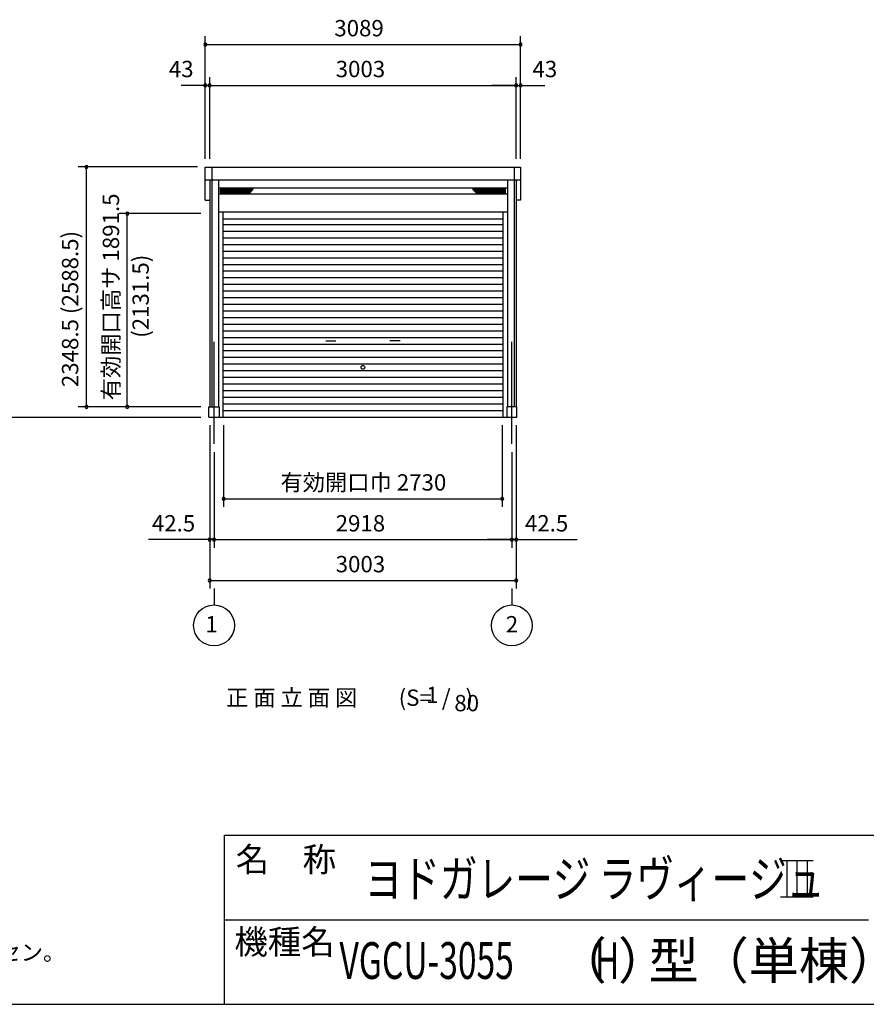
# Model space of a CAD drawing. Extents: x 868 to 32764, y 362 to 22484.
# Drawn here: x 18553 to 26848, y 828 to 10468 of the extents above; entities that cross this region are included whole.
import ezdxf
from ezdxf.enums import TextEntityAlignment as Align

# ---------------------------------------------------------------- set-up
doc = ezdxf.new("R2010")
doc.units = 0
doc.header["$LTSCALE"] = 80
doc.header["$MEASUREMENT"] = 0
doc.linetypes.add('CENTER2', pattern=[20, 12.5, -2.5, 2.5, -2.5])
doc.layers.get('0').update_dxf_attribs({"linetype": 'CONTINUOUS'})
for name, color, linetype in [('0-1', 7, 'CONTINUOUS'), ('0-2', 7, 'CONTINUOUS'), ('0-4', 7, 'CONTINUOUS'), ('0-5', 7, 'CONTINUOUS'), ('2-0', 7, 'CONTINUOUS'), ('NAME', 20, 'CONTINUOUS'), ('SUNPOU', 4, 'CONTINUOUS'), ('WAKUMOJI-01', 130, 'CONTINUOUS'), ('WAKUSEN-01', 50, 'CONTINUOUS'), ('WAKUSEN-02', 130, 'CONTINUOUS')]:
    doc.layers.add(name, color=color, linetype=linetype)
doc.styles.add('00', font='ROMANS', dxfattribs={"width": 0.666667, "bigfont": 'BIGFONT'})
doc.styles.add('01', font='ROMANS', dxfattribs={"height": 3, "bigfont": 'BIGFONT'})
doc.styles.get("Standard").update_dxf_attribs({"font": 'txt', "bigfont": 'BIGFONT'})
doc.styles.add('WAKUMOJI', font='SIMPLEX', dxfattribs={"height": 3, "bigfont": 'BIGFONT'})

msp = doc.modelspace()

# ---------------------------------------------------------------- linework, layer by layer
at = {"color": 0, "linetype": 'ByBlock'}
for centre, start, end in [((20371.2, 10225.1), 0, 180), ((20371.2, 10225.1), 180, 0), ((23460.2, 10225.1), 0, 180), ((23460.2, 10225.1), 180, 0), ((20371.2, 9825.1), 0, 180), ((20414.2, 9825.1), 0, 180), ((20414.2, 9825.1), 0, 180), ((23417.2, 9825.1), 0, 180), ((23417.2, 9825.1), 0, 180), ((23460.2, 9825.1), 0, 180), ((20371.2, 9825.1), 180, 0), ((20414.2, 9825.1), 180, 0), ((20414.2, 9825.1), 180, 0), ((23417.2, 9825.1), 180, 0), ((23417.2, 9825.1), 180, 0), ((23460.2, 9825.1), 180, 0), ((19206.7, 9026.1), 90, 270), ((19206.7, 9026.1), 270, 90), ((19606.7, 8569.1), 90, 270), ((19606.7, 8569.1), 270, 90), ((19206.7, 6677.6), 90, 270), ((19206.7, 6677.6), 270, 90), ((19606.7, 6677.6), 90, 270), ((19606.7, 6677.6), 270, 90), ((20550.7, 5777.6), 0, 180), ((23280.7, 5777.6), 0, 180), ((20550.7, 5777.6), 180, 0), ((23280.7, 5777.6), 180, 0), ((20414.2, 5377.6), 0, 180), ((20414.2, 5377.6), 180, 0), ((20456.7, 5377.6), 0, 180), ((20456.7, 5377.6), 0, 180), ((20456.7, 5377.6), 180, 0), ((20456.7, 5377.6), 180, 0), ((23374.7, 5377.6), 0, 180), ((23374.7, 5377.6), 0, 180), ((23374.7, 5377.6), 180, 0), ((23374.7, 5377.6), 180, 0), ((23417.2, 5377.6), 0, 180), ((23417.2, 5377.6), 180, 0), ((20414.2, 4977.6), 0, 180), ((20414.2, 4977.6), 180, 0), ((23417.2, 4977.6), 0, 180), ((23417.2, 4977.6), 180, 0)]:
    msp.add_arc(centre, 15, start, end, dxfattribs=at)
at = {"layer": '0-1', "color": 3, "linetype": 'Continuous'}
for p, q in [((20371.2, 8700), (20371.2, 9025.6)), ((20371.2, 9025.6), (23460.2, 9025.6)), ((20434.2, 9025.6), (20434.2, 6677.6)), ((23397.2, 9025.6), (23397.2, 6677.6)), ((23460.2, 9025.6), (23460.2, 8700)), ((23460.2, 8895.6), (20371.2, 8895.6)), ((20414.2, 8895.6), (20414.2, 6677.6)), ((20499.2, 8895.6), (20499.2, 6677.6)), ((23332.2, 8895.6), (23332.2, 6677.6)), ((23417.2, 8895.6), (23417.2, 6677.6)), ((20499.2, 8822.1), (23332.2, 8822.1)), ((20520.2, 8776.1), (20520.2, 8808.1)), ((20520.2, 8804.7), (20838.3, 8804.7)), ((20520.2, 8796.3), (20829.9, 8796.3)), ((20520.2, 8787.9), (20821.5, 8787.9)), ((20520.2, 8779.5), (20813.1, 8779.5)), ((20525.2, 8813.1), (20834.6, 8813.1)), ((20806.2, 8772.6), (20838.2, 8804.6)), ((23311.2, 8804.7), (22993.1, 8804.7)), ((23025.3, 8772.6), (22993.3, 8804.6)), ((23306.2, 8813.1), (22996.8, 8813.1)), ((23311.2, 8796.3), (23001.5, 8796.3)), ((23311.2, 8787.9), (23009.9, 8787.9)), ((23311.2, 8779.5), (23018.3, 8779.5)), ((23311.2, 8776.1), (23311.2, 8808.1)), ((20371.2, 8700), (20414.2, 8700)), ((20499.2, 8762.1), (23332.2, 8762.1)), ((20525.2, 8771.1), (20802.6, 8771.1)), ((23306.2, 8771.1), (23028.8, 8771.1)), ((23460.2, 8700), (23417.2, 8700)), ((20499.2, 8585.6), (23332.2, 8585.6)), ((20544.2, 8585.6), (20544.2, 6577.6)), ((23287.2, 8585.6), (23287.2, 6577.6)), ((20544.2, 8517.1), (23287.2, 8517.1)), ((20544.2, 8462.6), (23287.2, 8462.6)), ((20544.2, 8397.6), (23287.2, 8397.6)), ((20544.2, 8332.6), (23287.2, 8332.6)), ((20544.2, 8267.6), (23287.2, 8267.6)), ((20544.2, 8202.6), (23287.2, 8202.6)), ((20544.2, 8137.6), (23287.2, 8137.6)), ((20544.2, 8072.6), (23287.2, 8072.6)), ((20544.2, 8007.6), (23287.2, 8007.6)), ((20544.2, 7942.6), (23287.2, 7942.6)), ((20544.2, 7877.6), (23287.2, 7877.6)), ((20544.2, 7812.6), (23287.2, 7812.6)), ((20544.2, 7747.6), (23287.2, 7747.6)), ((20544.2, 7682.6), (23287.2, 7682.6)), ((20544.2, 7617.6), (23287.2, 7617.6)), ((20544.2, 7552.6), (23287.2, 7552.6)), ((20544.2, 7487.6), (23287.2, 7487.6)), ((20544.2, 7422.6), (23287.2, 7422.6)), ((20544.2, 7357.6), (23287.2, 7357.6)), ((20544.2, 7292.6), (23287.2, 7292.6)), ((20544.2, 7227.6), (23287.2, 7227.6)), ((20544.2, 7162.6), (23287.2, 7162.6)), ((20544.2, 7097.6), (23287.2, 7097.6)), ((20544.2, 7032.6), (23287.2, 7032.6)), ((20544.2, 6967.6), (23287.2, 6967.6)), ((20544.2, 6902.6), (23287.2, 6902.6)), ((20544.2, 6837.6), (23287.2, 6837.6)), ((20544.2, 6772.6), (23287.2, 6772.6)), ((20406.7, 6677.6), (20506.7, 6677.6)), ((20406.7, 6577.6), (20406.7, 6677.6)), ((20506.7, 6677.6), (20506.7, 6577.6)), ((20544.2, 6707.6), (23287.2, 6707.6)), ((23424.7, 6677.6), (23324.7, 6677.6)), ((23324.7, 6677.6), (23324.7, 6577.6)), ((23424.7, 6577.6), (23424.7, 6677.6)), ((20406.7, 6577.6), (23424.7, 6577.6)), ((20544.2, 6642.6), (23287.2, 6642.6))]:
    msp.add_line(p, q, dxfattribs=at)
for centre, start, end in [((20525.2, 8808.1), 90, 180), ((20525.2, 8776.1), 180, 269.99999), ((20802.6, 8776.1), 269.99999, 314.99999), ((20834.6, 8808.1), 314.99999, 90), ((22996.8, 8808.1), 90, 224.99998), ((23028.8, 8776.1), 224.99998, 269.99999), ((23306.2, 8808.1), 0, 90), ((23306.2, 8776.1), 269.99999, 0)]:
    msp.add_arc(centre, 5, start, end, dxfattribs=at)
at = {"layer": '0-2', "color": 4, "linetype": 'Continuous'}
for p, q in [((21552, 7324.9), (21652, 7324.9)), ((22279.4, 7324.9), (22179.4, 7324.9))]:
    msp.add_line(p, q, dxfattribs=at)
at = {"layer": '0-4', "color": 4, "linetype": 'Continuous'}
msp.add_circle((21915.7, 7063.7), 18.5, dxfattribs=at)
at = {"layer": '0-5', "color": 4, "linetype": 'Continuous'}
for p, q in [((15269.2, 6577.6), (20326.7, 6577.6)), ((20456.7, 4897.6), (20456.7, 4737.6)), ((23374.7, 4897.6), (23374.7, 4737.6))]:
    msp.add_line(p, q, dxfattribs=at)
for centre in [(20456.7, 4537.6), (23374.7, 4537.6)]:
    msp.add_circle(centre, 200, dxfattribs=at)
at = {"layer": '2-0', "color": 6, "linetype": 'CENTER2'}
for p, q in [((20456.7, 6315), (20456.7, 7352.1)), ((23374.7, 6315), (23374.7, 7352.1))]:
    msp.add_line(p, q, dxfattribs=at)
at = {"layer": 'NAME', "linetype": 'Continuous'}
for p, q in [((26007.9, 2236), (26327.9, 2236)), ((26067.9, 2236), (26067.9, 1876)), ((26167.9, 2236), (26167.9, 1876)), ((26267.9, 2236), (26267.9, 1876)), ((26327.9, 1876), (26007.9, 1876))]:
    msp.add_line(p, q, dxfattribs=at)
at = {"layer": 'SUNPOU', "color": 4, "linetype": 'Continuous'}
for p, q in [((20371.2, 9105.6), (20371.2, 10305.1)), ((20371.2, 10225.1), (23457.2, 10225.1)), ((23460.2, 9105.6), (23460.2, 10305.1)), ((20371.2, 9105.6), (20371.2, 9905.1)), ((20414.2, 9105.6), (20414.2, 9905.1)), ((20414.2, 9105.6), (20414.2, 9905.1)), ((23417.2, 9105.6), (23417.2, 9905.1)), ((23417.2, 9105.6), (23417.2, 9905.1)), ((20374.2, 9825.1), (20134.2, 9825.1)), ((20414.2, 9825.1), (20374.2, 9825.1)), ((20414.2, 9825.1), (23417.2, 9825.1)), ((20414.2, 9825.1), (20654.2, 9825.1)), ((23417.2, 9825.1), (23177.2, 9825.1)), ((23417.2, 9825.1), (23457.2, 9825.1)), ((23457.2, 9825.1), (23697.2, 9825.1)), ((20294.2, 9026.1), (19126.7, 9026.1)), ((19206.7, 6677.6), (19206.7, 9026.1)), ((20326.7, 8569.1), (19526.7, 8569.1)), ((19606.7, 6677.6), (19606.7, 8569.1)), ((20326.7, 6677.6), (19126.7, 6677.6)), ((20326.7, 6677.6), (19526.7, 6677.6)), ((20414.2, 6497.6), (20414.2, 5297.6)), ((20414.2, 6497.6), (20414.2, 4897.6)), ((20550.7, 6497.6), (20550.7, 5697.6)), ((23280.7, 6497.6), (23280.7, 5697.6)), ((23417.2, 6497.6), (23417.2, 5297.6)), ((23417.2, 6497.6), (23417.2, 4897.6)), ((20456.7, 6235), (20456.7, 5297.6)), ((20456.7, 6235), (20456.7, 5297.6)), ((23374.7, 6235), (23374.7, 5297.6)), ((23374.7, 6235), (23374.7, 5297.6)), ((20550.7, 5777.6), (23280.7, 5777.6)), ((20414.2, 5377.6), (20174.2, 5377.6)), ((20456.7, 5377.6), (20414.2, 5377.6)), ((20456.7, 5377.6), (23374.7, 5377.6)), ((20456.7, 5377.6), (20696.7, 5377.6)), ((23374.7, 5377.6), (23134.7, 5377.6)), ((23374.7, 5377.6), (23417.2, 5377.6)), ((23417.2, 5377.6), (23657.2, 5377.6)), ((20414.2, 4977.6), (23417.2, 4977.6))]:
    msp.add_line(p, q, dxfattribs=at)
at = {"layer": 'SUNPOU', "linetype": 'Continuous'}
for p, q in [((20174.2, 5377.6), (19816.3, 5377.6)), ((23657.2, 5377.6), (24015.2, 5377.6))]:
    msp.add_line(p, q, dxfattribs=at)
at = {"layer": 'WAKUSEN-01'}
for p, q in [((20560, 2484), (32764, 2484)), ((20560, 828), (20560, 2484)), ((868, 828), (32764, 828))]:
    msp.add_line(p, q, dxfattribs=at)
at = {"layer": 'WAKUSEN-02'}
msp.add_line((20560, 1656), (26868, 1656), dxfattribs=at)

# ---------------------------------------------------------------- texts
at = {"color": 7, "linetype": 'Continuous'}
for s, p in [('3089', (21635.7, 10305.1)), ('43', (20014.2, 9905.1)), ('3003', (21649.1, 9905.1)), ('43', (23577.2, 9905.1)), ('有効開口巾 2730', (21107.7, 5857.6)), ('42.5', (19848.2, 5457.6)), ('2918', (21649.1, 5457.6)), ('42.5', (23503.3, 5457.6)), ('3003', (21649.1, 5057.6))]:
    msp.add_text(s, height=160, dxfattribs=at).set_placement(p)
for s, p in [('有効開口高サ 1891.5', (19526.7, 6741.6)), ('2348.5 (2588.5)', (19126.7, 6870.6))]:
    msp.add_text(s, height=160, rotation=90, dxfattribs=at).set_placement(p)
at = {"layer": '0-5', "color": 7, "linetype": 'Continuous'}
msp.add_text('(2131.5)', height=160, rotation=90, dxfattribs=at).set_placement((19758.5, 7760.3), align=Align.MIDDLE)
for s, p in [('1', (20431.5, 4528.2)), ('2', (23376.1, 4528.2))]:
    msp.add_text(s, height=160, dxfattribs=at).set_placement(p, align=Align.MIDDLE)
msp.add_text('有効高サハ、基礎高サヲ含ミマセン。', height=160, dxfattribs=at).set_placement((15288.7, 1256))
at = {"layer": '2-0', "color": 7, "linetype": 'Continuous'}
for s, p in [('正 面 立 面 図', (21218, 3809.3)), ('(S=  /   )', (22630.5, 3809.3)), ('1', (22596.1, 3836.4)), ('80', (22932.5, 3756.4))]:
    msp.add_text(s, height=160, dxfattribs=at).set_placement(p, align=Align.MIDDLE)
at = {"layer": 'NAME'}
for s, style, width, p in [('ヨドガレージ ラヴィージュ', '01', 0.75, (21933.6, 1876)), ('H', '00', 0.67, (24189.8, 1076))]:
    msp.add_text(s, height=360, dxfattribs=dict(at, style=style, width=width)).set_placement(p)
at = {"layer": 'NAME', "style": '01'}
for s, p in [('（ ）', (23814, 1076)), ('型（単棟）', (24714, 1076))]:
    msp.add_text(s, height=360, dxfattribs=at).set_placement(p)
at = {"layer": 'NAME', "width": 0.67}
msp.add_text('VGCU-3055', height=360, dxfattribs=at).set_placement((21686.3, 1076.6))
at = {"layer": 'WAKUMOJI-01', "style": 'WAKUMOJI'}
for s, p in [('名\u3000称', (20670.3, 2125.9)), ('機種名', (20656.5, 1319.1))]:
    msp.add_text(s, height=240, dxfattribs=at).set_placement(p)

doc.saveas('drawing.dxf')
